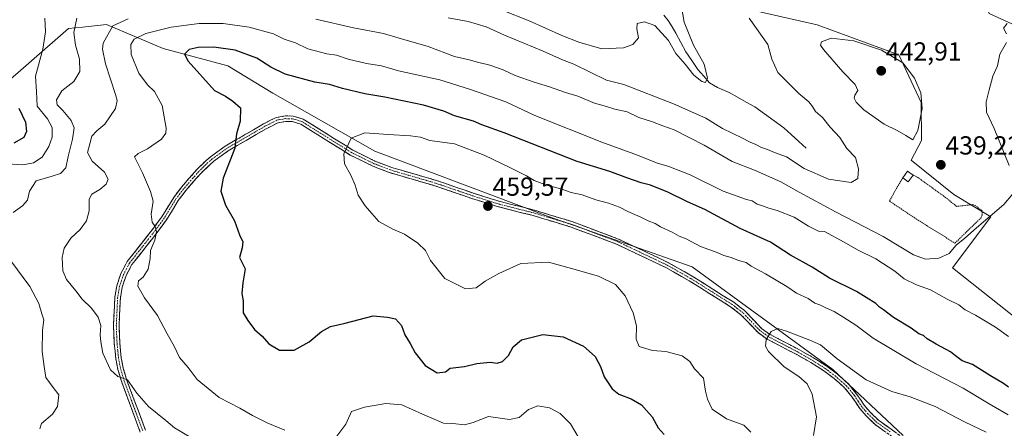
# Model space of a CAD drawing. Units: metres. Extents: x 573628 to 577081, y 4701062 to 4703412.
# Drawn here: x 575736 to 576114, y 4702936 to 4703093 of the extents above; entities that cross this region are included whole.
import ezdxf
from ezdxf.enums import TextEntityAlignment as Align

# ---------------------------------------------------------------- set-up
doc = ezdxf.new("R2010")
doc.units = ezdxf.units.M
doc.header["$MEASUREMENT"] = 0
for name, pattern in [('TRAZO_Y_PUNTO', [1, 0.5, -0.25, 0, -0.25]), ('TRAZOS', [0.75, 0.5, -0.25]), ('TRAZOSX2', [1.5, 1, -0.5])]:
    doc.linetypes.add(name, pattern=pattern)
for name, color, linetype, lineweight in [('Alambrada', 19, 'TRAZOS', 0), ('Arbolado forestal CxS', 92, 'Continuous', 0), ('Camino', 19, 'TRAZOSX2', 0), ('Camino Cxs', 19, 'Continuous', 0), ('Camino eje', 19, 'TRAZO_Y_PUNTO', 0), ('Carátula', 7, 'Continuous', 5), ('Corriente natural lineal', 142, 'Continuous', 13), ('Cultivos herbáceos CxS', 92, 'Continuous', 0), ('Curva de nivel maestra', 36, 'Continuous', 30), ('Curva de nivel normal', 36, 'Continuous', 0), ('Edificación', 1, 'Continuous', 13), ('Edificación Cxs', 1, 'Continuous', 13), ('Punto de cota en terreno', 7, 'Continuous', 0), ('Rótulo de punto de cota en terreno', 19, 'Continuous', 0)]:
    doc.layers.add(name, color=color, linetype=linetype, lineweight=lineweight)
doc.styles.add('Arial', font='txt', dxfattribs={"height": 0.2})

# ---------------------------------------------------------------- blocks, each defined once
blk = doc.blocks.new('*U154')
at = {"layer": 'Cultivos herbáceos CxS', "color": 92, "linetype": 'Continuous', "lineweight": 0}
for points in [[(576198.2701, 4702918.5065, 445.7511), (576148.1827, 4702954.8217, 443.4567), (576094.3701, 4702997.4221, 441.7868), (576109.1545, 4703016.9469, 440.3145), (576094.9335, 4703025.4659, 438.7566), (576078.5317, 4703038.7041, 438.0214), (576082.5329, 4703046.2279, 439.4901), (576082.3001, 4703060.8339, 439.8897), (576073.7803, 4703079.0709, 439.9648), (576042.4425, 4703090.6831, 438.5901), (576015.2375, 4703096.8215, 435.6844), (575999.0085, 4703105.8657, 432.4246), (575988.1825, 4703107.5967, 430.5654), (575976.8645, 4703100.4279, 427.5923), (575967.4103, 4703095.8291, 429.0828), (575945.0025, 4703106.9025, 425.0995), (575894.8955, 4703124.7839, 423.9354), (575845.2147, 4703135.4355, 422.4684), (575796.7167, 4703147.2709, 419.7981), (575757.8355, 4703133.7485, 418.335), (575708.0001, 4703121.8273, 414.8384)], [(575713.6251, 4703316.6139, 429.7073), (575737.9241, 4703309.0617, 427.8663), (575759.7853, 4703316.0563, 431.1655), (575789.9711, 4703306.6941, 433.6167), (575809.4879, 4703289.5329, 435.7276), (575835.5117, 4703271.1887, 435.0868), (575882.8265, 4703245.1503, 433.5365), (575904.7093, 4703245.1499, 439.0324), (575918.3125, 4703244.5589, 440.834), (575926.2785, 4703245.0777, 438.2447), (575926.2087, 4703244.4519, 437.9961), (575924.0543, 4703225.3509, 435.196), (575924.6101, 4703204.4149, 433.5516), (575931.9147, 4703188.3421, 431.1301), (575947.2925, 4703175.9149, 430.1408), (575982.7093, 4703165.9113, 431.8755), (576016.0675, 4703151.2401, 433.5233), (576063.5551, 4703125.2057, 436.3689), (576088.9873, 4703125.2055, 438.242), (576098.0211, 4703118.5761, 438.7783), (576108.5047, 4703095.0263, 439.7318), (576133.5017, 4703083.6681, 440.7939)]]:
    blk.add_polyline3d(points, dxfattribs=at)
blk = doc.blocks.new('*U189')
at = {"layer": 'Curva de nivel normal', "color": 36, "linetype": 'Continuous', "lineweight": 0}
for points in [[(576115.38, 4703091.16, 440), (576113.96, 4703089.4, 440), (576115.12, 4703087.14, 440)], [(576115.18, 4703083.84, 440), (576112.61, 4703079.4, 440), (576111.69, 4703074.86, 440), (576109.88, 4703070.9, 440), (576108.54, 4703065.67, 440), (576107.33, 4703061.11, 440), (576107.49, 4703057.15, 440), (576110.45, 4703050.92, 440), (576116.22, 4703036.65, 440)], [(576117.63, 4703025.74, 440), (576114.16, 4703021.68, 440), (576103.58, 4703012.73, 440), (576099.08, 4703008.7, 440), (576095.74, 4703006.05, 440), (576093.08, 4703002.94, 440), (576089.08, 4703001.14, 440), (576084.02, 4703000.7, 440), (576079.46, 4703002.32, 440), (576067.77, 4703009.44, 440), (576049.69, 4703018.69, 440), (576035.44, 4703026.43, 440), (576028.46, 4703030.44, 440), (576018.34, 4703034.8, 440), (576009.75, 4703038.23, 440), (575998.93, 4703044.41, 440), (575987.47, 4703050.31, 440), (575983.12, 4703051.85, 440), (575979.17, 4703053.41, 440), (575973.8, 4703055.02, 440), (575969.32, 4703057.19, 440), (575964.68, 4703058.28, 440), (575961.42, 4703059.32, 440), (575956.86, 4703060.6, 440), (575950.44, 4703063.21, 440), (575945.65, 4703064.63, 440), (575939.58, 4703066.89, 440), (575933.63, 4703068.61, 440), (575926.31, 4703071.18, 440), (575921.7, 4703073.39, 440), (575916.66, 4703075.2, 440), (575911.93, 4703076.26, 440), (575908.72, 4703077.17, 440), (575903.01, 4703078.52, 440), (575892.9, 4703082.33, 440), (575881.71, 4703085.54, 440), (575875.73, 4703087.37, 440), (575864.18, 4703089.44, 440), (575849.7, 4703092.85, 440)], [(575777.61, 4703092.97, 440), (575771.72, 4703090.31, 440), (575768.06, 4703083.58, 440), (575767.82, 4703081.3, 440), (575768.96, 4703075.74, 440), (575772.76, 4703063.94, 440), (575773.35, 4703061.6, 440), (575772.71, 4703058.56, 440), (575768.63, 4703052.53, 440), (575765.56, 4703049.91, 440), (575763.72, 4703047.93, 440), (575762.96, 4703045.03, 440), (575762.06, 4703041.61, 440), (575763.76, 4703038.38, 440), (575768.53, 4703034.04, 440), (575770.01, 4703031.44, 440), (575769.17, 4703029.49, 440), (575766.77, 4703027.43, 440), (575763.62, 4703025.6, 440), (575762.7, 4703023.75, 440), (575762.71, 4703019.29, 440), (575761.61, 4703015.43, 440), (575759.16, 4703012.05, 440), (575755.63, 4703008.76, 440), (575753, 4703004.91, 440), (575752.22, 4703001.36, 440), (575752.53, 4702996.18, 440), (575753.95, 4702992.84, 440), (575757.48, 4702988.5, 440), (575759.94, 4702985.35, 440), (575763.56, 4702981.9, 440), (575766.11, 4702978.42, 440), (575767.13, 4702975.26, 440), (575766.83, 4702971.72, 440), (575767.13, 4702968.95, 440), (575767.92, 4702964.67, 440), (575770.9, 4702958.22, 440), (575773.72, 4702955.66, 440), (575777.34, 4702954.4, 440), (575780.94, 4702949.28, 440), (575785.42, 4702944.15, 440), (575792.12, 4702938.79, 440), (575795.46, 4702936, 440), (575801.77, 4702932.28, 440)]]:
    blk.add_polyline3d(points, dxfattribs=at)
blk = doc.blocks.new('*U190')
at = {"layer": 'Curva de nivel normal', "color": 36, "linetype": 'Continuous', "lineweight": 0}
for points in [[(576115.97, 4702971.01, 445), (576110.95, 4702974.54, 445), (576103.24, 4702979.24, 445), (576099.31, 4702981.31, 445), (576096.81, 4702983.14, 445), (576092.35, 4702985.35, 445), (576085.97, 4702988.97, 445), (576080.52, 4702990.86, 445), (576075.81, 4702993.14, 445), (576072.28, 4702996.08, 445), (576064.9, 4703000.89, 445), (576057.91, 4703004.27, 445), (576052.76, 4703007.23, 445), (576045.26, 4703011.26, 445), (576042.89, 4703011.48, 445), (576039.03, 4703013.36, 445), (576033.61, 4703016.87, 445), (576026.98, 4703019.42, 445), (576023.77, 4703020.23, 445), (576021.43, 4703021.23, 445), (576019.33, 4703021.76, 445), (576017.38, 4703023.09, 445), (576015.26, 4703023.59, 445), (576006.29, 4703026.74, 445), (575993.54, 4703033.06, 445), (575985.34, 4703036.33, 445), (575980.69, 4703037.68, 445), (575973.33, 4703040.65, 445), (575959.59, 4703045.58, 445), (575933.91, 4703055.9, 445), (575922.75, 4703061.07, 445), (575909.16, 4703065.81, 445), (575897.38, 4703069.52, 445), (575881.45, 4703073.04, 445), (575874.95, 4703074.97, 445), (575869.17, 4703075.81, 445), (575862.12, 4703077.5, 445), (575857.73, 4703078.95, 445), (575854.02, 4703079.57, 445), (575846.73, 4703081.46, 445), (575841.88, 4703083.72, 445), (575837.54, 4703085.2, 445), (575833.48, 4703087.17, 445), (575824.12, 4703089.81, 445), (575814.2, 4703091.22, 445), (575804.88, 4703091.16, 445), (575794.1, 4703089.73, 445), (575784.46, 4703087.36, 445), (575779.94, 4703085.12, 445), (575778.64, 4703083.12, 445), (575778.81, 4703079.2, 445), (575781.74, 4703072.14, 445), (575785.02, 4703067.6, 445), (575787.72, 4703065.02, 445), (575790.65, 4703059.73, 445), (575792.24, 4703050.94, 445), (575792.13, 4703049.08, 445), (575790.48, 4703046.71, 445), (575785.06, 4703043.01, 445), (575781.45, 4703041.24, 445), (575780.13, 4703039.93, 445), (575783.2, 4703033.83, 445), (575786.18, 4703026.65, 445), (575787.26, 4703022.95, 445), (575786.52, 4703018.02, 445), (575786.9, 4703014.96, 445), (575788.05, 4703013.3, 445), (575788.55, 4703011.23, 445), (575787.93, 4703008.04, 445), (575786.16, 4703003.97, 445), (575786.14, 4703000.96, 445), (575785.27, 4702996.87, 445), (575783.43, 4702993.79, 445), (575781.66, 4702992.36, 445), (575781.37, 4702990.35, 445), (575783.97, 4702985.9, 445), (575788.86, 4702979.12, 445), (575792.6, 4702972.05, 445), (575795.35, 4702967.32, 445), (575797.37, 4702962.98, 445), (575800.65, 4702959.07, 445), (575804.16, 4702954.58, 445), (575812.58, 4702947.67, 445), (575820.59, 4702943.57, 445), (575825.42, 4702940.76, 445), (575831.36, 4702937.76, 445), (575837.85, 4702935.1, 445)], [(575857.48, 4702932.21, 445), (575861.26, 4702937.4, 445), (575863.43, 4702942.18, 445), (575868.44, 4702943.88, 445), (575876.64, 4702945.28, 445), (575882.81, 4702944.74, 445), (575890.79, 4702941.2, 445), (575898.76, 4702937.75, 445), (575902.37, 4702937.6, 445), (575906.84, 4702937.11, 445), (575910.14, 4702938.06, 445), (575916.1, 4702940.37, 445), (575924.1, 4702939.16, 445), (575927.84, 4702939.92, 445), (575931.41, 4702942.98, 445), (575935.1, 4702944.4, 445), (575939.53, 4702943.6, 445), (575943.59, 4702941.48, 445), (575947.57, 4702937.52, 445), (575950.98, 4702931.86, 445)]]:
    blk.add_polyline3d(points, dxfattribs=at)
blk = doc.blocks.new('*U196')
at = {"layer": 'Curva de nivel normal', "color": 36, "linetype": 'Continuous', "lineweight": 0}
for points in [[(575743.64, 4702935.59, 435), (575744.35, 4702937.68, 435), (575748.58, 4702941.15, 435), (575750.51, 4702944.1, 435), (575750.96, 4702948.66, 435), (575748.8, 4702951.42, 435), (575746, 4702955.33, 435), (575745.33, 4702959.56, 435), (575744.6, 4702965.22, 435), (575744.77, 4702973.41, 435), (575745.24, 4702977.4, 435), (575744.44, 4702979.77, 435), (575743.36, 4702983.68, 435), (575739.82, 4702990.16, 435), (575732.6, 4703000.02, 435)], [(575733.44, 4703018.6, 435), (575737.06, 4703021.19, 435), (575738.91, 4703023.36, 435), (575739.68, 4703026.74, 435), (575742.29, 4703030.79, 435), (575748.44, 4703032.56, 435), (575751.68, 4703033.62, 435), (575753.69, 4703035.74, 435), (575754.6, 4703040.08, 435), (575756.3, 4703046.74, 435), (575756.86, 4703051.08, 435), (575755.73, 4703053.88, 435), (575752.56, 4703057.72, 435), (575750.36, 4703059.93, 435), (575750.14, 4703061.82, 435), (575752.17, 4703065.28, 435), (575756.76, 4703068.94, 435), (575759.08, 4703072.7, 435), (575758.98, 4703077.46, 435), (575757.34, 4703082.81, 435), (575756.77, 4703087.75, 435), (575757.89, 4703093.16, 435)], [(575900.64, 4703093.29, 435), (575908.3, 4703091.95, 435), (575915.19, 4703089.89, 435), (575922.19, 4703086.72, 435), (575937.11, 4703080.48, 435), (575944.5, 4703077.15, 435), (575948.86, 4703075.51, 435), (575961.4, 4703069.38, 435), (575968.08, 4703067.73, 435), (575987.23, 4703060.34, 435), (575999.58, 4703054.76, 435), (576006.07, 4703050.86, 435), (576013.45, 4703047.26, 435), (576016.64, 4703045.55, 435), (576018.85, 4703044.74, 435), (576021, 4703043.58, 435), (576023.36, 4703042.8, 435), (576026.03, 4703041.61, 435), (576030.63, 4703039.96, 435), (576037.35, 4703035.52, 435), (576046.72, 4703031.37, 435), (576055.41, 4703030.1, 435), (576058.06, 4703031.67, 435), (576058.29, 4703035.43, 435), (576057.16, 4703039.73, 435), (576053.85, 4703043.12, 435), (576051.12, 4703047.4, 435), (576047.42, 4703051.43, 435), (576044.43, 4703055.07, 435), (576041.79, 4703057.38, 435), (576040.62, 4703059.33, 435), (576039.19, 4703061.03, 435), (576035.34, 4703064.26, 435), (576027.24, 4703072.34, 435), (576024.98, 4703077.42, 435), (576023.49, 4703083.12, 435), (576016.3, 4703093.24, 435)]]:
    blk.add_polyline3d(points, dxfattribs=at)
blk = doc.blocks.new('*U199')
at = {"layer": 'Curva de nivel maestra', "color": 36, "linetype": 'Continuous', "lineweight": 30}
blk.add_polyline3d([(576115.85, 4702951.52, 450), (576113.94, 4702952.94, 450), (576108.93, 4702955.9, 450), (576102.09, 4702960.28, 450), (576098.06, 4702961.69, 450), (576095.55, 4702963.55, 450), (576093.68, 4702965.16, 450), (576088.12, 4702968.02, 450), (576084.68, 4702970.15, 450), (576083.28, 4702971.35, 450), (576081.47, 4702972.06, 450), (576078.46, 4702974.19, 450), (576071.67, 4702978.34, 450), (576067.9, 4702981.23, 450), (576066.31, 4702982.31, 450), (576064.96, 4702983.69, 450), (576057.55, 4702988.35, 450), (576047.11, 4702993.38, 450), (576040.41, 4702997.62, 450), (576032.08, 4703002.3, 450), (576024.46, 4703007.25, 450), (576012.85, 4703012.51, 450), (575999.28, 4703019.71, 450), (575992.59, 4703022.66, 450), (575984.95, 4703026.38, 450), (575978.37, 4703029.07, 450), (575974.77, 4703029.98, 450), (575969.31, 4703031.92, 450), (575962.69, 4703034.41, 450), (575950.22, 4703038.22, 450), (575922.14, 4703049.22, 450), (575913.55, 4703052.24, 450), (575910.31, 4703053.72, 450), (575903.06, 4703055.72, 450), (575898.9, 4703057.56, 450), (575891.13, 4703059.8, 450), (575876.23, 4703062.88, 450), (575868.51, 4703064.15, 450), (575859.95, 4703066.26, 450), (575855.05, 4703067.69, 450), (575849.36, 4703068.66, 450), (575837.98, 4703071.77, 450), (575832.44, 4703074.45, 450), (575827.11, 4703077.9, 450), (575818.74, 4703080.96, 450), (575810.61, 4703082.06, 450), (575804.57, 4703081.97, 450), (575801.04, 4703081.18, 450), (575799.31, 4703079.44, 450), (575800.67, 4703076.74, 450), (575810.8, 4703065.42, 450), (575814.99, 4703063.21, 450), (575817.82, 4703061.41, 450), (575820.75, 4703058.74, 450), (575820.61, 4703053.61, 450), (575819.21, 4703048.87, 450), (575818.56, 4703043.28, 450), (575814.15, 4703031.74, 450), (575813.24, 4703026.74, 450), (575814.97, 4703021.41, 450), (575818.44, 4703015.41, 450), (575820.35, 4703010.08, 450), (575821.65, 4703007.41, 450), (575821.44, 4703005.04, 450), (575820.43, 4703001.28, 450), (575822.61, 4702997.03, 450), (575821.73, 4702991.66, 450), (575821.36, 4702987.57, 450), (575821.8, 4702984.7, 450), (575821.88, 4702980.09, 450), (575823.59, 4702977.12, 450), (575826.21, 4702973.72, 450), (575829.09, 4702971.09, 450), (575831.73, 4702968.24, 450), (575835.76, 4702965.76, 450), (575841.43, 4702965.82, 450), (575847.24, 4702969.03, 450), (575851.93, 4702972.94, 450), (575855.34, 4702974.85, 450), (575861.04, 4702976.12, 450), (575871.76, 4702978.94, 450), (575877.26, 4702978.44, 450), (575880.34, 4702977.83, 450), (575882.65, 4702975.25, 450), (575883.88, 4702971.6, 450), (575886.01, 4702968.32, 450), (575887.87, 4702964.78, 450), (575891.82, 4702959.88, 450), (575896.4, 4702957.02, 450), (575899.57, 4702957.42, 450), (575901.42, 4702958.89, 450), (575906.81, 4702959.5, 450), (575911.67, 4702960.72, 450), (575916.75, 4702961.2, 450), (575919.42, 4702960.81, 450), (575921.49, 4702961.4, 450), (575923.73, 4702963.69, 450), (575925.55, 4702967.11, 450), (575928.77, 4702969.71, 450), (575936.94, 4702971.73, 450), (575944.83, 4702970.87, 450), (575952.6, 4702967.28, 450), (575957.06, 4702963.36, 450), (575959.13, 4702959.48, 450), (575960.49, 4702955.49, 450), (575963.61, 4702950.88, 450), (575966.17, 4702948.95, 450), (575970.96, 4702947.11, 450), (575974.92, 4702944.75, 450), (575976.81, 4702942.68, 450), (575978.93, 4702940.25, 450), (575981.28, 4702935.94, 450), (575983.6, 4702933.35, 450)], dxfattribs=at)
blk = doc.blocks.new('5PATER')
at = {"layer": 'Carátula', "linetype": 'Continuous', "lineweight": 5}
h = blk.add_hatch(color=250, dxfattribs=at)
edge = h.paths.add_edge_path()
edge.add_ellipse((0, 0.01), major_axis=(-1.33, -1.34), ratio=0.999422, start_angle=0, end_angle=360)

msp = doc.modelspace()

# ---------------------------------------------------------------- linework, layer by layer
at = {"layer": 'Alambrada', "color": 19, "linetype": 'TRAZOS', "lineweight": 0}
msp.add_polyline3d([(576075.26, 4703031.98, 436.67), (576070.13, 4703023.01, 435.94), (576081.14, 4703015.67, 437.55), (576095.33, 4703006.88, 439.57), (576105.44, 4703016.66, 439.4), (576105.73, 4703017.77, 439.22), (576105.76, 4703019.31, 439.12), (576103.12, 4703021.3, 439.08), (576102.04, 4703021.63, 439.05), (576095.94, 4703020.97, 438.42), (576091.76, 4703024.35, 438.16), (576081.05, 4703032.09, 437.3), (576079.23, 4703032.97, 437.26)], dxfattribs=at)
at = {"layer": 'Arbolado forestal CxS', "color": 92, "linetype": 'Continuous', "lineweight": 0}
for points in [[(576133.5, 4703083.67, 440.79), (576108.5, 4703095.03, 439.73), (576098.02, 4703118.58, 438.78), (576088.99, 4703125.21, 438.24), (576063.56, 4703125.21, 436.37), (576016.07, 4703151.24, 433.52), (575982.71, 4703165.91, 431.88), (575947.29, 4703175.91, 430.14), (575931.91, 4703188.34, 431.13), (575924.61, 4703204.41, 433.55), (575924.05, 4703225.35, 435.2), (575926.21, 4703244.45, 438), (575960.72, 4703276.12, 442.52), (575981.6, 4703294.26, 447.42), (575976.88, 4703297.98, 446.06), (575967.99, 4703302.55, 447.18), (575972.13, 4703314.98, 449.92), (575989.88, 4703327.99, 452.12), (576005.26, 4703325.63, 453.37), (576016.49, 4703355.21, 459.35), (576007.03, 4703391.9, 466.94), (575992.07, 4703400.36, 467.65), (576173.16, 4703402.32, 480.84)], [(575926.21, 4703244.45, 438), (575924.05, 4703225.35, 435.2), (575924.61, 4703204.41, 433.55), (575931.91, 4703188.34, 431.13), (575947.29, 4703175.91, 430.14), (575982.71, 4703165.91, 431.88), (576016.07, 4703151.24, 433.52), (576063.56, 4703125.21, 436.37), (576088.99, 4703125.21, 438.24), (576098.02, 4703118.58, 438.78), (576108.5, 4703095.03, 439.73), (576133.5, 4703083.67, 440.79), (576161.3, 4703067.1, 442.08), (576203.87, 4703039.88, 445.04), (576256.45, 4703014.09, 450.66), (576272.53, 4703001.64, 452.04), (576291.55, 4703003.22, 453.68)], [(575708, 4703121.83, 414.84), (575757.84, 4703133.75, 418.33), (575796.72, 4703147.27, 419.8), (575845.21, 4703135.44, 422.47), (575894.9, 4703124.78, 423.94), (575945, 4703106.9, 425.1), (575967.41, 4703095.83, 429.08), (575976.86, 4703100.43, 427.59), (575988.18, 4703107.6, 430.57), (575999.01, 4703105.87, 432.42), (576015.24, 4703096.82, 435.68), (576042.44, 4703090.68, 438.59), (576073.78, 4703079.07, 439.96), (576082.3, 4703060.83, 439.89), (576082.53, 4703046.23, 439.49), (576078.53, 4703038.7, 438.02), (576094.93, 4703025.47, 438.76), (576109.15, 4703016.95, 440.31), (576094.37, 4702997.42, 441.79), (576148.18, 4702954.82, 443.46), (576198.27, 4702918.51, 445.75)], [(575708, 4703121.83, 414.84), (575757.84, 4703133.75, 418.33), (575796.72, 4703147.27, 419.8), (575845.21, 4703135.44, 422.47), (575894.9, 4703124.78, 423.94), (575945, 4703106.9, 425.1), (575967.41, 4703095.83, 429.08), (575976.86, 4703100.43, 427.59), (575988.18, 4703107.6, 430.57), (575999.01, 4703105.87, 432.42), (576015.24, 4703096.82, 435.68), (576042.44, 4703090.68, 438.59), (576073.78, 4703079.07, 439.96), (576082.3, 4703060.83, 439.89), (576082.53, 4703046.23, 439.49), (576078.53, 4703038.7, 438.02), (576094.93, 4703025.47, 438.76), (576109.15, 4703016.95, 440.31), (576094.37, 4702997.42, 441.79), (576148.18, 4702954.82, 443.46), (576198.27, 4702918.51, 445.75)], [(575727.17, 4703065.29, 424.22), (575754.74, 4703089.23, 435.28), (575760.09, 4703089.79, 437.49), (575769.32, 4703090.74, 440.81), (575791.06, 4703081.56, 449.05), (575815.94, 4703074.97, 451.76), (575833.26, 4703064.45, 451.97), (575872.36, 4703042.21, 456.56), (575938.82, 4703017.24, 457.24), (575994.38, 4702997.81, 458.04), (576048.35, 4702958.37, 461.03), (576075.45, 4702933.05, 465.69)], [(576075.45, 4702933.05, 465.69), (576048.35, 4702958.37, 461.03), (575994.38, 4702997.81, 458.04), (575938.82, 4703017.24, 457.24), (575872.36, 4703042.21, 456.56), (575833.26, 4703064.45, 451.97), (575815.94, 4703074.97, 451.76), (575791.06, 4703081.56, 449.05), (575769.32, 4703090.74, 440.81), (575760.09, 4703089.79, 437.49), (575754.74, 4703089.23, 435.28), (575727.17, 4703065.29, 424.22)], [(576075.45, 4702933.05, 465.69), (576048.35, 4702958.37, 461.03), (575994.38, 4702997.81, 458.04), (575938.82, 4703017.24, 457.24), (575872.36, 4703042.21, 456.56), (575833.26, 4703064.45, 451.97), (575815.94, 4703074.97, 451.76), (575791.06, 4703081.56, 449.05), (575769.32, 4703090.74, 440.81), (575760.09, 4703089.79, 437.49), (575754.74, 4703089.23, 435.28), (575727.17, 4703065.29, 424.22)], [(576075.45, 4702933.05, 465.69), (576048.35, 4702958.37, 461.03), (575994.38, 4702997.81, 458.04), (575938.82, 4703017.24, 457.24), (575872.36, 4703042.21, 456.56), (575833.26, 4703064.45, 451.97), (575815.94, 4703074.97, 451.76), (575791.06, 4703081.56, 449.05), (575769.32, 4703090.74, 440.81), (575760.09, 4703089.79, 437.49), (575754.74, 4703089.23, 435.28), (575727.17, 4703065.29, 424.22)]]:
    msp.add_polyline3d(points, dxfattribs=at)
at = {"layer": 'Camino', "color": 19, "linetype": 'TRAZOSX2', "lineweight": 0}
for points in [[(575782.28, 4702934.35), (575775.14, 4702953.52), (575773.71, 4702958.3), (575772.89, 4702962.46), (575772.31, 4702968.24), (575772.01, 4702975.23), (575772.53, 4702986.13), (575773.27, 4702990.52), (575774.86, 4702995.26), (575777.26, 4702999.77), (575787.35, 4703012.55), (575790.57, 4703017), (575795.13, 4703024.41), (575798.11, 4703028.35), (575804, 4703035.1), (575807.56, 4703038.53), (575809.31, 4703040.01), (575814.91, 4703044.07), (575818.8, 4703046.32), (575821.91, 4703048.13), (575829.68, 4703052.64), (575834.48, 4703055.09), (575838.04, 4703055.7), (575840.98, 4703055.63), (575844.89, 4703054.46), (575860.97, 4703044.42), (575863.99, 4703042.54), (575872.44, 4703038.37), (575878.76, 4703035.93), (575896.06, 4703030.92), (575904.54, 4703028), (575910.37, 4703026), (575920.57, 4703022.82), (575933.76, 4703019.5), (575948.52, 4703015), (575966.11, 4703008.41), (575985.21, 4702999.36), (575994.31, 4702994.21), (576010.33, 4702984.17), (576014.49, 4702980.97), (576021.05, 4702974.11), (576024.07, 4702971.94), (576035.6, 4702965.89), (576040.98, 4702962.85), (576046.1, 4702959.62), (576050.21, 4702956.5), (576054.46, 4702952.79), (576057.56, 4702948.94), (576060.43, 4702944.67), (576062.74, 4702941.97), (576065.98, 4702938.86), (576076.09, 4702931.65)], [(576074.88, 4702929.93), (576064.64, 4702937.24), (576061.21, 4702940.53), (576058.76, 4702943.4), (576055.87, 4702947.69), (576052.94, 4702951.33), (576048.89, 4702954.87), (576044.9, 4702957.89), (576039.9, 4702961.05), (576034.59, 4702964.05), (576022.97, 4702970.15), (576019.67, 4702972.51), (576013.08, 4702979.4), (576009.13, 4702982.45), (575993.23, 4702992.41), (575984.24, 4702997.5), (575965.29, 4703006.47), (575947.85, 4703013.01), (575933.24, 4703017.44), (575919.99, 4703020.78), (575909.71, 4703023.98), (575895.42, 4703028.9), (575878.08, 4703033.92), (575871.59, 4703036.43), (575862.96, 4703040.68), (575844.01, 4703052.51), (575840.64, 4703053.52), (575838.19, 4703053.57), (575835.15, 4703053.05), (575830.69, 4703050.77), (575822.97, 4703046.3), (575816.06, 4703042.29), (575810.61, 4703038.34), (575808.98, 4703036.96), (575805.54, 4703033.64), (575799.76, 4703027.01), (575796.88, 4703023.21), (575792.33, 4703015.82), (575789.04, 4703011.27), (575779.04, 4702998.61), (575776.82, 4702994.41), (575775.33, 4702990), (575774.64, 4702985.9), (575774.13, 4702975.22), (575774.42, 4702968.39), (575774.99, 4702962.77), (575775.77, 4702958.81), (575777.15, 4702954.19), (575784.26, 4702935.11)]]:
    msp.add_lwpolyline(points, dxfattribs=at)
at = {"layer": 'Camino Cxs', "color": 19, "linetype": 'Continuous', "lineweight": 0}
for points in [[(575782.28, 4702934.35, 438.05), (575780.85, 4702938.18, 438.24), (575779.42, 4702942.02, 438.62), (575778, 4702945.85, 439.09), (575776.57, 4702949.69, 439.33), (575775.14, 4702953.52, 439.48), (575773.71, 4702958.3, 440.09), (575772.89, 4702962.46, 440.43), (575772.6, 4702965.35, 440.63), (575772.31, 4702968.24, 440.84), (575772.16, 4702971.74, 441.05), (575772.01, 4702975.23, 441.25), (575772.18, 4702978.86, 441.52), (575772.36, 4702982.5, 441.97), (575772.53, 4702986.13, 442.43), (575773.27, 4702990.52, 442.98), (575774.86, 4702995.26, 443.27), (575776.06, 4702997.52, 443.45), (575777.26, 4702999.77, 443.63), (575779.78, 4703002.97, 443.86), (575782.31, 4703006.16, 444.18), (575784.83, 4703009.36, 444.41), (575787.35, 4703012.55, 444.87), (575788.96, 4703014.78, 445.11), (575790.57, 4703017, 445.36), (575792.85, 4703020.71, 445.86), (575795.13, 4703024.41, 446.3), (575798.11, 4703028.35, 446.98), (575801.06, 4703031.73, 447.41), (575804, 4703035.1, 447.89), (575807.56, 4703038.53, 448.21), (575809.31, 4703040.01, 448.47), (575812.11, 4703042.04, 448.89), (575814.91, 4703044.07, 449.21), (575818.8, 4703046.32, 449.87), (575821.91, 4703048.13, 450.26), (575825.8, 4703050.39, 450.74), (575829.68, 4703052.64, 451.3), (575832.08, 4703053.87, 451.54), (575834.48, 4703055.09, 451.81), (575838.04, 4703055.7, 452.21), (575840.98, 4703055.63, 452.48), (575844.89, 4703054.46, 452.76), (575848.91, 4703051.95, 453.27), (575852.93, 4703049.44, 453.71), (575856.95, 4703046.93, 454.23), (575860.97, 4703044.42, 454.85), (575863.99, 4703042.54, 455.28), (575868.22, 4703040.46, 455.84), (575872.44, 4703038.37, 456.32), (575875.6, 4703037.15, 456.65), (575878.76, 4703035.93, 457.08), (575883.09, 4703034.68, 457.43), (575887.41, 4703033.43, 457.57), (575891.74, 4703032.17, 457.76), (575896.06, 4703030.92, 458.06), (575900.3, 4703029.46, 458.28), (575904.54, 4703028, 458.59), (575907.46, 4703027, 458.8), (575910.37, 4703026, 459), (575913.77, 4703024.94, 459.17), (575917.17, 4703023.88, 459.34), (575920.57, 4703022.82, 459.19), (575924.97, 4703021.71, 458.54), (575929.36, 4703020.61, 457.93), (575933.76, 4703019.5, 457.56), (575937.45, 4703018.38, 457.42), (575941.14, 4703017.25, 457.26), (575944.83, 4703016.13, 457.16), (575948.52, 4703015, 457.09), (575952.92, 4703013.35, 457.13), (575957.32, 4703011.71, 457.03), (575961.71, 4703010.06, 456.92), (575966.11, 4703008.41, 456.92), (575969.93, 4703006.6, 456.91), (575973.75, 4703004.79, 456.98), (575977.57, 4703002.98, 457.22), (575981.39, 4703001.17, 457.38), (575985.21, 4702999.36, 457.55), (575988.24, 4702997.64, 457.75), (575991.28, 4702995.93, 457.9), (575994.31, 4702994.21, 458.07), (575998.32, 4702991.7, 458.29), (576002.32, 4702989.19, 458.49), (576006.33, 4702986.68, 458.74), (576010.33, 4702984.17, 458.93), (576012.41, 4702982.57, 459.1), (576014.49, 4702980.97, 459.19), (576017.77, 4702977.54, 459.45), (576021.05, 4702974.11, 459.72), (576024.07, 4702971.94, 459.92), (576027.91, 4702969.92, 460.23), (576031.76, 4702967.91, 460.54), (576035.6, 4702965.89, 460.7), (576038.29, 4702964.37, 460.83), (576040.98, 4702962.85, 461), (576043.54, 4702961.24, 460.94), (576046.1, 4702959.62, 461.01), (576048.16, 4702958.06, 460.95), (576050.21, 4702956.5, 460.93), (576052.34, 4702954.65, 461.02), (576054.46, 4702952.79, 461.09), (576057.56, 4702948.94, 461.5), (576059, 4702946.81, 461.75), (576060.43, 4702944.67, 462.17), (576062.74, 4702941.97, 462.73), (576065.98, 4702938.86, 463.45), (576069.35, 4702936.46, 464.06), (576072.72, 4702934.05, 464.66)], [(576068.05, 4702934.8, 464.08), (576064.64, 4702937.24, 463.5), (576061.21, 4702940.53, 462.77), (576058.76, 4702943.4, 462.22), (576057.32, 4702945.55, 461.86), (576055.87, 4702947.69, 461.63), (576052.94, 4702951.33, 461.23), (576050.92, 4702953.1, 461.15), (576048.89, 4702954.87, 460.95), (576046.9, 4702956.38, 460.93), (576044.9, 4702957.89, 460.91), (576042.4, 4702959.47, 460.85), (576039.9, 4702961.05, 460.82), (576037.25, 4702962.55, 460.78), (576034.59, 4702964.05, 460.7), (576030.72, 4702966.08, 460.48), (576026.84, 4702968.12, 460.26), (576022.97, 4702970.15, 459.87), (576019.67, 4702972.51, 459.61), (576016.38, 4702975.96, 459.4), (576013.08, 4702979.4, 459.16), (576009.13, 4702982.45, 458.94), (576005.16, 4702984.94, 458.74), (576001.18, 4702987.43, 458.55), (575997.21, 4702989.92, 458.39), (575993.23, 4702992.41, 458.1), (575990.23, 4702994.11, 457.91), (575987.24, 4702995.8, 457.75), (575984.24, 4702997.5, 457.56), (575980.45, 4702999.29, 457.35), (575976.66, 4703001.09, 457.15), (575972.87, 4703002.88, 456.92), (575969.08, 4703004.68, 456.82), (575965.29, 4703006.47, 456.8), (575960.93, 4703008.11, 456.87), (575956.57, 4703009.74, 456.97), (575952.21, 4703011.38, 457.03), (575947.85, 4703013.01, 457.08), (575944.2, 4703014.12, 457.12), (575940.55, 4703015.23, 457.16), (575936.89, 4703016.33, 457.22), (575933.24, 4703017.44, 457.49), (575928.82, 4703018.55, 458.09), (575924.41, 4703019.67, 458.65), (575919.99, 4703020.78, 459.24), (575916.56, 4703021.85, 459.52), (575913.14, 4703022.91, 459.27), (575909.71, 4703023.98, 458.99), (575906.14, 4703025.21, 458.7), (575902.57, 4703026.44, 458.39), (575898.99, 4703027.67, 458.17), (575895.42, 4703028.9, 457.97), (575891.09, 4703030.16, 457.67), (575886.75, 4703031.41, 457.43), (575882.42, 4703032.67, 457.31), (575878.08, 4703033.92, 457.02), (575874.84, 4703035.18, 456.61), (575871.59, 4703036.43, 456.22), (575867.28, 4703038.56, 455.84), (575862.96, 4703040.68, 455.27), (575859.17, 4703043.05, 454.67), (575855.38, 4703045.41, 454.15), (575851.59, 4703047.78, 453.68), (575847.8, 4703050.14, 453.35), (575844.01, 4703052.51, 452.81), (575840.64, 4703053.52, 452.39), (575838.19, 4703053.57, 452.14), (575835.15, 4703053.05, 451.86), (575832.92, 4703051.91, 451.7), (575830.69, 4703050.77, 451.48), (575826.83, 4703048.54, 450.85), (575822.97, 4703046.3, 450.49), (575819.52, 4703044.3, 449.96), (575816.06, 4703042.29, 449.4), (575813.34, 4703040.32, 449.07), (575810.61, 4703038.34, 448.62), (575808.98, 4703036.96, 448.55), (575805.54, 4703033.64, 448.23), (575802.65, 4703030.33, 447.77), (575799.76, 4703027.01, 447.14), (575796.88, 4703023.21, 446.39), (575794.61, 4703019.52, 445.99), (575792.33, 4703015.82, 445.59), (575790.69, 4703013.55, 445.27), (575789.04, 4703011.27, 445.03), (575786.54, 4703008.11, 444.65), (575784.04, 4703004.94, 444.54), (575781.54, 4703001.78, 444.06), (575779.04, 4702998.61, 443.83), (575776.82, 4702994.41, 443.44), (575775.33, 4702990, 443.17), (575774.64, 4702985.9, 442.69), (575774.47, 4702982.34, 442.24), (575774.3, 4702978.78, 441.86), (575774.13, 4702975.22, 441.58), (575774.28, 4702971.81, 441.33), (575774.42, 4702968.39, 441.05), (575774.71, 4702965.58, 440.83), (575774.99, 4702962.77, 440.6), (575775.77, 4702958.81, 440.19), (575777.15, 4702954.19, 439.91), (575778.57, 4702950.37, 439.77), (575779.99, 4702946.56, 439.36), (575781.42, 4702942.74, 438.78), (575782.84, 4702938.93, 438.62), (575784.26, 4702935.11, 438.26)]]:
    msp.add_polyline3d(points, dxfattribs=at)
at = {"layer": 'Camino eje', "color": 19, "linetype": 'TRAZO_Y_PUNTO', "lineweight": 0}
msp.add_lwpolyline([(576070.43, 4702934.4), (576065.31, 4702938.05), (576061.98, 4702941.25), (576060.82, 4702942.6), (576059.6, 4702944.04), (576058.15, 4702946.18), (576056.72, 4702948.32), (576053.7, 4702952.06), (576049.55, 4702955.69), (576047.56, 4702957.2), (576045.5, 4702958.76), (576042.94, 4702960.37), (576040.44, 4702961.95), (576035.1, 4702964.97), (576023.52, 4702971.05), (576022.01, 4702972.13), (576020.36, 4702973.31), (576013.79, 4702980.19), (576011.71, 4702981.79), (576009.73, 4702983.31), (576001.72, 4702988.33), (575993.77, 4702993.31), (575984.73, 4702998.43), (575975.25, 4703002.92), (575965.7, 4703007.44), (575956.91, 4703010.74), (575948.19, 4703014.01), (575940.88, 4703016.22), (575933.5, 4703018.47), (575926.91, 4703020.13), (575920.28, 4703021.8), (575915.14, 4703023.4), (575910.04, 4703024.99), (575907.47, 4703025.88), (575904.56, 4703026.88), (575895.74, 4703029.91), (575878.42, 4703034.93), (575875.26, 4703036.15), (575872.02, 4703037.4), (575867.79, 4703039.49), (575863.48, 4703041.61), (575861.97, 4703042.55), (575844.45, 4703053.49), (575840.81, 4703054.58), (575839.34, 4703054.61), (575838.12, 4703054.64), (575834.82, 4703054.07), (575830.19, 4703051.71), (575826.3, 4703049.45), (575822.44, 4703047.22), (575820.89, 4703046.31), (575817.43, 4703044.31), (575815.49, 4703043.18), (575809.96, 4703039.18), (575808.27, 4703037.75), (575806.55, 4703036.09), (575804.77, 4703034.37), (575801.83, 4703031), (575798.94, 4703027.68), (575797.5, 4703025.78), (575796.01, 4703023.81), (575791.45, 4703016.41), (575788.35, 4703012.13), (575783.2, 4703005.58), (575778.15, 4702999.19), (575776.95, 4702996.94), (575775.84, 4702994.84), (575775.05, 4702992.47), (575774.3, 4702990.26), (575773.59, 4702986.02), (575773.07, 4702975.23), (575773.37, 4702968.32), (575773.65, 4702965.51), (575773.94, 4702962.62), (575774.74, 4702958.56), (575776.15, 4702953.86), (575783.27, 4702934.73)], dxfattribs=at)
at = {"layer": 'Corriente natural lineal', "color": 142, "linetype": 'Continuous', "lineweight": 13}
msp.add_polyline3d([(576038.12, 4703043.35, 433.17), (576035.28, 4703045.92, 432.93), (576032.45, 4703048.49, 432.62), (576029.61, 4703051.06, 432.49), (576025.88, 4703053.76, 432.1), (576022.16, 4703056.47, 431.97), (576018.43, 4703059.17, 431.68), (576015.12, 4703061.01, 431.56), (576011.82, 4703062.84, 431.39), (576008.51, 4703064.68, 430.9), (576004.06, 4703066.53, 430.69), (576001.07, 4703068.35, 429.99), (575998.81, 4703070.92, 429.86), (575996.55, 4703073.48, 429.05), (575994.23, 4703076.91, 429.27), (575991.9, 4703080.34, 428.89), (575990, 4703083.89, 429.18), (575988.1, 4703087.44, 428.65), (575986.62, 4703089.86, 428), (575985.13, 4703092.27, 428.05), (575983.51, 4703094.34, 427.81)], dxfattribs=at)
at = {"layer": 'Cultivos herbáceos CxS', "color": 92, "linetype": 'Continuous', "lineweight": 0}
for points in [[(575926.21, 4703244.45, 438), (575924.05, 4703225.35, 435.2), (575924.61, 4703204.41, 433.55), (575931.91, 4703188.34, 431.13), (575947.29, 4703175.91, 430.14), (575982.71, 4703165.91, 431.88), (576016.07, 4703151.24, 433.52), (576063.56, 4703125.21, 436.37), (576088.99, 4703125.21, 438.24), (576098.02, 4703118.58, 438.78), (576108.5, 4703095.03, 439.73), (576133.5, 4703083.67, 440.79), (576161.3, 4703067.1, 442.08), (576203.87, 4703039.88, 445.04), (576256.45, 4703014.09, 450.66), (576272.53, 4703001.64, 452.04), (576291.55, 4703003.22, 453.68)], [(575708, 4703121.83, 414.84), (575757.84, 4703133.75, 418.33), (575796.72, 4703147.27, 419.8), (575845.21, 4703135.44, 422.47), (575894.9, 4703124.78, 423.94), (575945, 4703106.9, 425.1), (575967.41, 4703095.83, 429.08), (575976.86, 4703100.43, 427.59), (575988.18, 4703107.6, 430.57), (575999.01, 4703105.87, 432.42), (576015.24, 4703096.82, 435.68), (576042.44, 4703090.68, 438.59), (576073.78, 4703079.07, 439.96), (576082.3, 4703060.83, 439.89), (576082.53, 4703046.23, 439.49), (576078.53, 4703038.7, 438.02), (576094.93, 4703025.47, 438.76), (576109.15, 4703016.95, 440.31), (576094.37, 4702997.42, 441.79), (576148.18, 4702954.82, 443.46), (576198.27, 4702918.51, 445.75)]]:
    msp.add_polyline3d(points, dxfattribs=at)
at = {"layer": 'Curva de nivel maestra', "color": 36, "linetype": 'Continuous', "lineweight": 30}
msp.add_polyline3d([(575735.58, 4703058.6, 425), (575738.16, 4703053.26, 425), (575738.54, 4703049.65, 425), (575737.48, 4703047.34, 425), (575733.69, 4703045.27, 425)], dxfattribs=at)
at = {"layer": 'Curva de nivel normal', "color": 36, "linetype": 'Continuous', "lineweight": 0}
for points in [[(575989.63, 4703101.37, 430), (575991.32, 4703091.67, 430), (575994.83, 4703082.86, 430), (575998.96, 4703075.6, 430), (576000.19, 4703070.22, 430), (575999.46, 4703068.54, 430), (575998.08, 4703068.88, 430), (575994.99, 4703071.3, 430), (575991.64, 4703075.6, 430), (575988.05, 4703079.59, 430), (575985.26, 4703084.58, 430), (575979.97, 4703090.42, 430), (575976.01, 4703091.82, 430), (575973.24, 4703091.16, 430), (575973.05, 4703089.07, 430), (575973.68, 4703085.63, 430), (575971.6, 4703083.09, 430), (575967.98, 4703081.88, 430), (575959.68, 4703081.41, 430), (575950.83, 4703083.99, 430), (575944.3, 4703086.52, 430), (575931.74, 4703092.15, 430), (575911.02, 4703100.56, 430)], [(575745.67, 4703093.17, 430), (575745.83, 4703088, 430), (575744.78, 4703081.27, 430), (575742.01, 4703070.92, 430), (575742.46, 4703065.05, 430), (575742.66, 4703059.47, 430), (575746.64, 4703054.59, 430), (575748.49, 4703051.21, 430), (575748.46, 4703047.54, 430), (575747.16, 4703043.92, 430), (575744.53, 4703039.88, 430), (575741.3, 4703037.62, 430), (575737.15, 4703036.89, 430), (575731.29, 4703037.24, 430)], [(576079.16, 4703046.49, 440), (576081.02, 4703050.06, 440), (576082.69, 4703058.5, 440), (576082.24, 4703064.6, 440), (576079.81, 4703070.14, 440), (576075.3, 4703076.12, 440), (576067.07, 4703080.94, 440), (576056.51, 4703084.5, 440), (576047.74, 4703085.57, 440), (576044.01, 4703084.14, 440), (576043.7, 4703082.81, 440), (576044.8, 4703081.22, 440), (576052.3, 4703072.61, 440), (576056.97, 4703067.72, 440), (576057.95, 4703065.4, 440), (576056.82, 4703063.6, 440), (576056.66, 4703062.48, 440), (576057.34, 4703061, 440), (576060.36, 4703058.08, 440), (576068.1, 4703052.48, 440), (576073.19, 4703050.14, 440), (576076.42, 4703048.23, 440), (576079.16, 4703046.49, 440)], [(576115.82, 4702940.92, 455), (576108.5, 4702945.19, 455), (576098.52, 4702951.19, 455), (576080.44, 4702960.5, 455), (576063.88, 4702970.42, 455), (576057.26, 4702975.31, 455), (576052.58, 4702978.25, 455), (576048.92, 4702980.67, 455), (576045.66, 4702982, 455), (576043.39, 4702983.14, 455), (576041.49, 4702983.82, 455), (576038.9, 4702985.56, 455), (576034.49, 4702987.68, 455), (576030.76, 4702990.18, 455), (576022.51, 4702995.03, 455), (576016.97, 4702997.96, 455), (576015.07, 4702999.39, 455), (576012.22, 4703000.21, 455), (576009.35, 4703001.34, 455), (576006.5, 4703002.16, 455), (576003.94, 4703003.26, 455), (575997.62, 4703005.56, 455), (575992.05, 4703008.54, 455), (575989.36, 4703009.56, 455), (575986.73, 4703011.06, 455), (575982.22, 4703013.13, 455), (575980.08, 4703014.4, 455), (575977.43, 4703015.42, 455), (575974.35, 4703017.01, 455), (575969.66, 4703018.98, 455), (575966.39, 4703020.72, 455), (575962.26, 4703022.22, 455), (575957.32, 4703023.5, 455), (575952.07, 4703025.46, 455), (575947.8, 4703026.26, 455), (575944.21, 4703027.52, 455), (575937.77, 4703029.33, 455), (575933.68, 4703030.96, 455), (575930.7, 4703032.71, 455), (575924.33, 4703035.85, 455), (575914.46, 4703040.66, 455), (575903, 4703044.99, 455), (575893.52, 4703046.29, 455), (575889.99, 4703047.5, 455), (575886.15, 4703048.1, 455), (575877.52, 4703048.56, 455), (575868.62, 4703049.25, 455), (575863.26, 4703047.16, 455), (575860.51, 4703041.08, 455), (575860.7, 4703037.3, 455), (575863.15, 4703032.9, 455), (575864.88, 4703029.05, 455), (575866.03, 4703025.23, 455), (575868.66, 4703021.12, 455), (575871.28, 4703018.28, 455), (575874.01, 4703015.16, 455), (575879.29, 4703012.18, 455), (575883.82, 4703010.28, 455), (575888.88, 4703006.79, 455), (575891.83, 4703003.99, 455), (575893.81, 4703000.13, 455), (575899.31, 4702993.3, 455), (575907.25, 4702989.26, 455), (575911.35, 4702989.75, 455), (575914.76, 4702992.3, 455), (575920.02, 4702995.14, 455), (575928.55, 4702999.07, 455), (575939.16, 4702999.49, 455), (575948, 4702997.14, 455), (575958.38, 4702994.24, 455), (575964.94, 4702991.02, 455), (575968.6, 4702986.69, 455), (575971.69, 4702980.08, 455), (575972.9, 4702975.08, 455), (575972.79, 4702970.01, 455), (575974.02, 4702967.13, 455), (575979.06, 4702965.66, 455), (575984.28, 4702965.25, 455), (575990.56, 4702963.55, 455), (575993.4, 4702961.39, 455), (575995.31, 4702958.63, 455), (575998.69, 4702955.03, 455), (575999.52, 4702950.1, 455), (576000.29, 4702947.03, 455), (576001.99, 4702943.16, 455), (576007.52, 4702939.42, 455), (576014.27, 4702937, 455), (576016.95, 4702934.32, 455)], [(576107.28, 4702934.28, 460), (576099.01, 4702938.22, 460), (576087.78, 4702944.11, 460), (576078.16, 4702947.9, 460), (576071.1, 4702949.92, 460), (576061.25, 4702954.36, 460), (576050.13, 4702962.47, 460), (576043.64, 4702967.78, 460), (576039.62, 4702969.62, 460), (576030.58, 4702973.08, 460), (576027.27, 4702974.11, 460), (576024.67, 4702972.93, 460), (576022.83, 4702969.74, 460), (576022.58, 4702967.36, 460), (576023.65, 4702965.2, 460), (576029.75, 4702959.41, 460), (576035.32, 4702955.64, 460), (576038.59, 4702952.82, 460), (576040.48, 4702948.88, 460), (576042.18, 4702940.22, 460), (576041, 4702933.08, 460)]]:
    msp.add_polyline3d(points, dxfattribs=at)
at = {"layer": 'Edificación', "color": 1, "linetype": 'Continuous', "lineweight": 13}
msp.add_polyline3d([(576079.23, 4703032.97, 437.26), (576077.35, 4703030.43, 436.77), (576075.26, 4703031.98, 436.67), (576077.12, 4703034.51, 437.21), (576079.23, 4703032.97, 437.26)], dxfattribs=at)
at = {"layer": 'Edificación Cxs', "color": 1, "linetype": 'Continuous', "lineweight": 13}
msp.add_polyline3d([(576079.23, 4703032.97, 437.26), (576077.35, 4703030.43, 436.77), (576075.26, 4703031.98, 436.67), (576077.12, 4703034.51, 437.21), (576079.23, 4703032.97, 437.26)], close=True, dxfattribs=at)

# ---------------------------------------------------------------- block references
at = {"layer": 'Cultivos herbáceos CxS', "color": 92, "linetype": 'Continuous', "lineweight": 0}
msp.add_blockref('*U154', (0, 0), dxfattribs=at)
at = {"layer": 'Curva de nivel maestra', "color": 36, "linetype": 'Continuous', "lineweight": 30}
msp.add_blockref('*U199', (0, 0), dxfattribs=at)
at = {"layer": 'Curva de nivel normal', "color": 36, "linetype": 'Continuous', "lineweight": 0}
for name in ['*U196', '*U189', '*U190']:
    msp.add_blockref(name, (0, 0), dxfattribs=at)
at = {"layer": 'Punto de cota en terreno', "linetype": 'Continuous', "lineweight": 0}
for p in [(576067, 4703073, 442.91), (576089.9, 4703036.92, 439.22), (575915.87, 4703021.1, 459.57)]:
    msp.add_blockref('5PATER', p, dxfattribs=at)

# ---------------------------------------------------------------- texts
at = {"layer": 'Rótulo de punto de cota en terreno', "color": 19, "linetype": 'Continuous', "lineweight": 0, "style": 'Arial'}
for s, p in [('442,91', (576068.76, 4703074.76)), ('439,22', (576091.66, 4703038.68)), ('459,57', (575917.63, 4703022.86))]:
    msp.add_text(s, height=7, dxfattribs=at).set_placement(p, align=Align.BOTTOM_LEFT)

doc.saveas('drawing.dxf')
